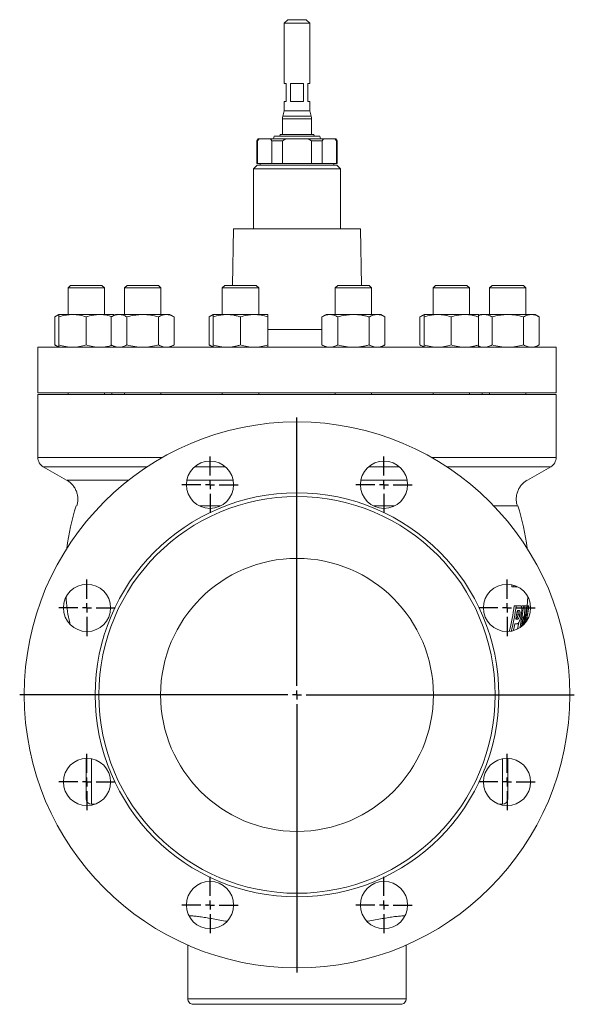
# Model space of a CAD drawing. Units: millimetres. Extents: x -199 to 1123, y -348 to 926.
# Drawn here: x 818 to 1123, y 45 to 586 of the extents above; entities that cross this region are included whole.
import ezdxf

# ---------------------------------------------------------------- set-up
doc = ezdxf.new("R2010")
doc.units = ezdxf.units.MM
doc.layers.add('1', color=179, linetype='Continuous')
doc.layers.add('SLD-0_0', color=179, linetype='Continuous')

# ---------------------------------------------------------------- blocks, each defined once
blk = doc.blocks.new('SW_CENTERMARKSYMBOL_29')
at = {"layer": '1'}
for p, q in [((0, 5), (0, 15.5)), ((-5, 0), (-15.5, 0)), ((0, 0), (-2.5, 0)), ((0, 0), (0, 2.5)), ((0, 0), (0, -2.5)), ((0, 0), (2.5, 0)), ((5, 0), (15.5, 0)), ((0, -5), (0, -15.5))]:
    blk.add_line(p, q, dxfattribs=at)
blk = doc.blocks.new('SW_CENTERMARKSYMBOL_30')
at = {"layer": '1'}
for p, q in [((0, 5), (0, 15.5)), ((-5, 0), (-15.5, 0)), ((0, 0), (-2.5, 0)), ((0, 0), (0, 2.5)), ((0, 0), (0, -2.5)), ((0, 0), (2.5, 0)), ((5, 0), (15.5, 0)), ((0, -5), (0, -15.5))]:
    blk.add_line(p, q, dxfattribs=at)
blk = doc.blocks.new('SW_CENTERMARKSYMBOL_31')
at = {"layer": '1'}
for p, q in [((0, 5), (0, 15.5)), ((-5, 0), (-15.5, 0)), ((0, 0), (-2.5, 0)), ((0, 0), (0, 2.5)), ((0, 0), (0, -2.5)), ((0, 0), (2.5, 0)), ((5, 0), (15.5, 0)), ((0, -5), (0, -15.5))]:
    blk.add_line(p, q, dxfattribs=at)
blk = doc.blocks.new('SW_CENTERMARKSYMBOL_32')
at = {"layer": '1'}
for p, q in [((0, 5), (0, 15.5)), ((-5, 0), (-15.5, 0)), ((0, 0), (-2.5, 0)), ((0, 0), (0, 2.5)), ((0, 0), (0, -2.5)), ((0, 0), (2.5, 0)), ((5, 0), (15.5, 0)), ((0, -5), (0, -15.5))]:
    blk.add_line(p, q, dxfattribs=at)
blk = doc.blocks.new('SW_CENTERMARKSYMBOL_33')
at = {"layer": '1'}
for p, q in [((0, 5), (0, 15.5)), ((-5, 0), (-15.5, 0)), ((0, 0), (-2.5, 0)), ((0, 0), (0, 2.5)), ((0, 0), (0, -2.5)), ((0, 0), (2.5, 0)), ((5, 0), (15.5, 0)), ((0, -5), (0, -15.5))]:
    blk.add_line(p, q, dxfattribs=at)
blk = doc.blocks.new('SW_CENTERMARKSYMBOL_34')
at = {"layer": '1'}
for p, q in [((0, 5), (0, 15.5)), ((-5, 0), (-15.5, 0)), ((0, 0), (-2.5, 0)), ((0, 0), (0, 2.5)), ((0, 0), (0, -2.5)), ((0, 0), (2.5, 0)), ((5, 0), (15.5, 0)), ((0, -5), (0, -15.5))]:
    blk.add_line(p, q, dxfattribs=at)
blk = doc.blocks.new('SW_CENTERMARKSYMBOL_35')
at = {"layer": '1'}
for p, q in [((0, 5), (0, 15.5)), ((-5, 0), (-15.5, 0)), ((0, 0), (-2.5, 0)), ((0, 0), (0, 2.5)), ((0, 0), (0, -2.5)), ((0, 0), (2.5, 0)), ((5, 0), (15.5, 0)), ((0, -5), (0, -15.5))]:
    blk.add_line(p, q, dxfattribs=at)
blk = doc.blocks.new('SW_CENTERMARKSYMBOL_36')
at = {"layer": '1'}
for p, q in [((0, 5), (0, 15.5)), ((-5, 0), (-15.5, 0)), ((0, 0), (-2.5, 0)), ((0, 0), (0, 2.5)), ((0, 0), (0, -2.5)), ((0, 0), (2.5, 0)), ((5, 0), (15.5, 0)), ((0, -5), (0, -15.5))]:
    blk.add_line(p, q, dxfattribs=at)
blk = doc.blocks.new('SW_CENTERMARKSYMBOL_28')
at = {"layer": '1'}
for p, q in [((0, 5), (0, 152.5)), ((-5, 0), (-152.5, 0)), ((0, 0), (-2.5, 0)), ((0, 0), (0, 2.5)), ((0, 0), (0, -2.5)), ((0, 0), (2.5, 0)), ((5, 0), (152.5, 0)), ((0, -5), (0, -152.5))]:
    blk.add_line(p, q, dxfattribs=at)

msp = doc.modelspace()

# ---------------------------------------------------------------- linework, layer by layer
at = {"layer": 'SLD-0_0', "color": 179, "linetype": 'Continuous', "lineweight": 15}
for p, q in [((965.53, 586.15), (963.53, 584.15)), ((965.53, 586.15), (975.53, 586.15)), ((977.53, 584.15), (975.53, 586.15)), ((963.53, 584.15), (963.53, 551.15)), ((977.53, 584.15), (963.53, 584.15)), ((977.53, 551.15), (977.53, 584.15)), ((963.53, 551.15), (964.53, 551.15)), ((964.53, 551.15), (964.53, 541.15)), ((966.93, 551.15), (974.14, 551.15)), ((966.93, 541.15), (966.93, 551.15)), ((974.14, 551.15), (974.14, 541.15)), ((976.53, 551.15), (977.53, 551.15)), ((976.53, 541.15), (976.53, 551.15)), ((963.53, 541.15), (963.53, 536.15)), ((963.53, 541.15), (964.53, 541.15)), ((966.93, 541.15), (974.14, 541.15)), ((976.53, 541.15), (977.53, 541.15)), ((977.53, 536.15), (977.53, 541.15)), ((963.53, 536.15), (962.7, 533.05)), ((963.53, 536.15), (970.53, 536.15)), ((970.53, 536.15), (977.53, 536.15)), ((978.36, 533.05), (977.53, 536.15)), ((962.53, 531.76), (962.53, 523.13)), ((978.53, 523.13), (978.53, 531.76)), ((949.11, 520.65), (948.53, 519.65)), ((948.53, 519.65), (948.53, 507.15)), ((948.79, 519.65), (948.53, 519.65)), ((949.67, 520.65), (948.79, 519.65)), ((948.79, 507.15), (948.79, 519.65)), ((949.11, 520.65), (949.67, 520.65)), ((949.67, 520.65), (955.89, 520.65)), ((956.77, 519.65), (955.89, 520.65)), ((955.89, 520.65), (964.31, 520.65)), ((962.55, 519.65), (956.77, 519.65)), ((956.77, 519.65), (956.77, 507.15)), ((957.93, 522.15), (957.53, 520.65)), ((957.93, 522.15), (970.53, 522.15)), ((961.28, 523.13), (961.08, 522.15)), ((961.28, 523.13), (979.78, 523.13)), ((964.31, 520.65), (962.55, 519.65)), ((962.55, 507.15), (962.55, 519.65)), ((964.31, 520.65), (976.75, 520.65)), ((970.53, 522.15), (983.13, 522.15)), ((978.52, 519.65), (976.75, 520.65)), ((976.75, 520.65), (985.18, 520.65)), ((978.52, 519.65), (978.52, 507.15)), ((984.29, 519.65), (978.52, 519.65)), ((979.98, 522.15), (979.78, 523.13)), ((983.53, 520.65), (983.13, 522.15)), ((985.18, 520.65), (984.29, 519.65)), ((984.29, 507.15), (984.29, 519.65)), ((985.18, 520.65), (991.39, 520.65)), ((992.28, 519.65), (991.39, 520.65)), ((991.39, 520.65), (991.95, 520.65)), ((992.53, 519.65), (991.95, 520.65)), ((992.28, 519.65), (992.28, 507.15)), ((992.53, 519.65), (992.28, 519.65)), ((992.53, 507.15), (992.53, 519.65)), ((948.63, 506.15), (946.63, 504.15)), ((946.63, 504.15), (946.63, 471.15)), ((994.43, 504.15), (946.63, 504.15)), ((948.53, 507.15), (948.79, 507.15)), ((948.63, 506.15), (992.43, 506.15)), ((956.77, 507.15), (948.79, 507.15)), ((950.23, 507.15), (950.23, 506.15)), ((956.77, 507.15), (962.55, 507.15)), ((978.52, 507.15), (962.55, 507.15)), ((978.52, 507.15), (984.29, 507.15)), ((992.28, 507.15), (984.29, 507.15)), ((990.83, 506.15), (990.83, 507.15)), ((992.28, 507.15), (992.53, 507.15)), ((994.43, 504.15), (992.43, 506.15)), ((994.43, 471.15), (994.43, 504.15)), ((935.53, 471.15), (934.99, 440.15)), ((1005.53, 471.15), (935.53, 471.15)), ((1006.07, 440.15), (1005.53, 471.15)), ((845.99, 440.15), (844.62, 438.77)), ((844.62, 438.77), (844.62, 424.15)), ((859.62, 438.77), (844.62, 438.77)), ((858.93, 440.15), (845.99, 440.15)), ((863.25, 440.15), (858.93, 440.15)), ((864.62, 438.77), (859.62, 438.77)), ((864.62, 438.77), (863.25, 440.15)), ((864.62, 424.15), (864.62, 438.77)), ((877.05, 440.15), (875.68, 438.77)), ((875.68, 438.77), (875.68, 424.15)), ((894.34, 438.77), (875.68, 438.77)), ((893.15, 440.15), (877.05, 440.15)), ((894.3, 440.15), (893.15, 440.15)), ((895.68, 438.77), (894.3, 440.15)), ((895.68, 438.77), (894.34, 438.77)), ((895.68, 424.15), (895.68, 438.77)), ((930.85, 440.15), (929.47, 438.77)), ((929.47, 438.77), (929.47, 424.15)), ((949.47, 438.77), (929.47, 438.77)), ((948.1, 440.15), (930.85, 440.15)), ((949.47, 438.77), (948.1, 440.15)), ((949.47, 424.15), (949.47, 438.77)), ((992.96, 440.15), (991.59, 438.77)), ((991.59, 438.77), (991.59, 424.15)), ((1011.59, 438.77), (991.59, 438.77)), ((1010.22, 440.15), (992.96, 440.15)), ((1011.59, 438.77), (1010.22, 440.15)), ((1011.59, 424.15), (1011.59, 438.77)), ((1046.76, 440.15), (1045.38, 438.77)), ((1045.38, 438.77), (1045.38, 424.15)), ((1065.38, 438.77), (1045.38, 438.77)), ((1064.01, 440.15), (1046.76, 440.15)), ((1065.38, 438.77), (1064.01, 440.15)), ((1065.38, 424.15), (1065.38, 438.77)), ((1077.82, 440.15), (1076.44, 438.77)), ((1076.44, 438.77), (1076.44, 424.15)), ((1096.44, 438.77), (1076.44, 438.77)), ((1095.07, 440.15), (1077.82, 440.15)), ((1096.44, 438.77), (1095.07, 440.15)), ((1096.44, 424.15), (1096.44, 438.77)), ((839.62, 424.15), (837.3, 422.81)), ((837.3, 407.49), (837.3, 422.81)), ((839.62, 424.15), (847.12, 424.15)), ((839.62, 407.49), (839.62, 422.81)), ((847.12, 424.15), (862.12, 424.15)), ((854.62, 407.49), (854.62, 422.81)), ((862.12, 424.15), (869.62, 424.15)), ((870.68, 424.15), (868.36, 422.81)), ((868.36, 407.49), (868.36, 422.81)), ((869.54, 423.82), (869.92, 423.71)), ((870.15, 423.84), (869.62, 424.15)), ((870.68, 424.15), (872.69, 424.15)), ((872.69, 424.15), (885.68, 424.15)), ((877.02, 407.49), (877.02, 422.81)), ((885.68, 424.15), (898.67, 424.15)), ((894.34, 407.49), (894.34, 422.81)), ((898.67, 424.15), (900.68, 424.15)), ((903, 422.81), (900.68, 424.15)), ((903, 407.49), (903, 422.81)), ((924.47, 424.15), (922.15, 422.81)), ((922.15, 407.49), (922.15, 422.81)), ((924.47, 424.15), (931.97, 424.15)), ((924.47, 407.49), (924.47, 422.81)), ((931.97, 424.15), (946.97, 424.15)), ((939.47, 407.49), (939.47, 422.81)), ((946.97, 424.15), (954.47, 424.15)), ((954.47, 407.49), (954.47, 422.81)), ((986.59, 424.15), (984.27, 422.81)), ((984.27, 407.49), (984.27, 422.81)), ((986.59, 424.15), (988.6, 424.15)), ((988.6, 424.15), (1001.59, 424.15)), ((992.93, 407.49), (992.93, 422.81)), ((1001.59, 424.15), (1014.58, 424.15)), ((1010.25, 407.49), (1010.25, 422.81)), ((1014.58, 424.15), (1016.59, 424.15)), ((1018.91, 422.81), (1016.59, 424.15)), ((1018.91, 407.49), (1018.91, 422.81)), ((1040.38, 424.15), (1038.06, 422.81)), ((1038.06, 407.49), (1038.06, 422.81)), ((1040.38, 424.15), (1047.88, 424.15)), ((1040.38, 407.49), (1040.38, 422.81)), ((1047.88, 424.15), (1062.88, 424.15)), ((1055.38, 407.49), (1055.38, 422.81)), ((1062.88, 424.15), (1070.38, 424.15)), ((1071.44, 424.15), (1070.38, 423.54)), ((1070.91, 423.84), (1070.38, 424.15)), ((1070.38, 407.49), (1070.38, 422.81)), ((1071.44, 424.15), (1073.45, 424.15)), ((1073.45, 424.15), (1086.44, 424.15)), ((1077.78, 407.49), (1077.78, 422.81)), ((1086.44, 424.15), (1099.43, 424.15)), ((1095.1, 407.49), (1095.1, 422.81)), ((1099.43, 424.15), (1101.44, 424.15)), ((1103.76, 422.81), (1101.44, 424.15)), ((1103.76, 407.49), (1103.76, 422.81)), ((828.03, 406.15), (828.03, 381.15)), ((1113.03, 406.15), (828.03, 406.15)), ((837.3, 407.49), (839.62, 406.15)), ((868.36, 407.49), (870.68, 406.15)), ((869.54, 406.48), (869.92, 406.59)), ((869.62, 406.15), (870.15, 406.45)), ((900.68, 406.15), (903, 407.49)), ((922.15, 407.49), (924.47, 406.15)), ((984.27, 407.49), (986.59, 406.15)), ((1016.59, 406.15), (1018.91, 407.49)), ((1038.06, 407.49), (1040.38, 406.15)), ((1070.38, 406.76), (1071.44, 406.15)), ((1070.38, 406.15), (1070.91, 406.45)), ((1101.44, 406.15), (1103.76, 407.49)), ((1113.03, 381.15), (1113.03, 406.15)), ((1113.03, 381.15), (828.03, 381.15)), ((828.03, 380.15), (828.03, 345.61)), ((1113.03, 380.15), (828.03, 380.15)), ((844.62, 381.15), (844.62, 380.15)), ((864.62, 380.15), (864.62, 381.15)), ((868.63, 381.15), (868.63, 380.15)), ((875.68, 381.15), (875.68, 380.15)), ((895.68, 380.15), (895.68, 381.15)), ((929.47, 381.15), (929.47, 380.15)), ((949.47, 380.15), (949.47, 381.15)), ((991.59, 381.15), (991.59, 380.15)), ((1011.59, 380.15), (1011.59, 381.15)), ((1045.38, 381.15), (1045.38, 380.15)), ((1065.38, 380.15), (1065.38, 381.15)), ((1072.43, 380.15), (1072.43, 381.15)), ((1076.44, 381.15), (1076.44, 380.15)), ((1096.44, 380.15), (1096.44, 381.15)), ((1113.03, 345.61), (1113.03, 380.15)), ((831.03, 340.42), (843.76, 333.07)), ((1097.31, 333.07), (1110.03, 340.42)), ((1088.67, 275.71), (1088.62, 274.6)), ((1088.62, 274.6), (1089.7, 274.6)), ((1089.7, 274.6), (1089.74, 275.44)), ((1091.85, 274.6), (1089.7, 274.6)), ((1097.48, 268.98), (1097.03, 264.17)), ((1089.99, 264.17), (1091.06, 264.17)), ((1091.06, 264.17), (1092.7, 264.17)), ((1092.2, 261.5), (1091.7, 261.5)), ((1094.15, 264.17), (1094.03, 263.31)), ((1094.15, 264.17), (1095.18, 264.17)), ((1095.18, 264.17), (1095.83, 264.17)), ((1095.85, 264.17), (1096.87, 264.17)), ((1096.87, 264.17), (1097.25, 264.17)), ((1097.25, 264.17), (1098.03, 264.17)), ((1090.87, 256.78), (1091.45, 256.78)), ((1092, 259.15), (1093.05, 259.15)), ((1095.75, 254.97), (1096.25, 254.97)), ((1096.24, 257.55), (1097.01, 257.55)), ((1096.57, 256.94), (1096.29, 255.11)), ((1096.5, 259.04), (1097.27, 259.04)), ((1096.55, 259.34), (1097.23, 259.34)), ((1096.72, 255.88), (1096.78, 256.21)), ((1090.98, 254.12), (1090.33, 254.12)), ((854.53, 175.15), (854.53, 180.3)), ((1086.53, 180.3), (1086.53, 158.15)), ((854.53, 158.15), (854.53, 175.15)), ((857.53, 155.15), (859.63, 155.15)), ((1081.43, 155.15), (1083.53, 155.15)), ((910.53, 77.67), (910.53, 48.15)), ((1030.53, 48.15), (1030.53, 77.67)), ((1027.53, 45.15), (913.53, 45.15))]:
    msp.add_line(p, q, dxfattribs=at)
at = {"layer": 'SLD-0_0', "color": 8, "linetype": 'Continuous', "lineweight": 15}
for p, q in [((978.53, 531.76), (962.53, 531.76)), ((962.7, 533.05), (970.53, 533.05)), ((970.53, 533.05), (978.36, 533.05)), ((954.47, 415.97), (984.27, 415.97)), ((828.03, 345.61), (896.51, 345.61)), ((1044.55, 345.61), (1113.03, 345.61)), ((888.02, 340.42), (831.03, 340.42)), ((931.26, 340.42), (914.14, 340.42)), ((1026.93, 340.42), (1009.81, 340.42)), ((1110.03, 340.42), (1053.04, 340.42)), ((857.53, 180.07), (857.53, 175.15)), ((1083.53, 155.15), (1083.53, 180.07)), ((857.53, 175.15), (857.53, 155.15)), ((910.53, 48.15), (1030.53, 48.15))]:
    msp.add_line(p, q, dxfattribs=at)
at = {"layer": 'SLD-0_0', "color": 179, "linetype": 'Continuous', "lineweight": 15}
for centre, radius in [((970.53, 215.15), 150), ((922.7, 330.63), 13), ((1018.37, 330.63), 13), ((970.53, 215.15), 111), ((970.53, 215.15), 109), ((970.53, 215.15), 75), ((855.05, 262.98), 13), ((1086.02, 262.98), 13), ((855.05, 167.31), 13), ((1086.02, 167.31), 13), ((922.7, 99.66), 13), ((1018.37, 99.66), 13)]:
    msp.add_circle(centre, radius, dxfattribs=at)
for centre, radius, start, end in [((967.53, 531.76), 5, 165, 180.0001), ((973.53, 531.76), 5, 359.9999, 15), ((834.03, 345.61), 6, 180, 240), ((1107.03, 345.61), 6, 300, 0), ((970.53, 280.15), 127.5, 162.2218, 173.0043), ((970.53, 280.15), 127.5, 6.9957, 17.7784), ((970.53, 280.15), 120.52, 345.534, 352.3801), ((970.53, 280.15), 121.58, 345.7388, 352.4468), ((970.53, 280.15), 122.59, 349.012, 351.2504), ((970.53, 280.15), 125.67, 347.0692, 352.6938), ((1004.41, 265.3), 91.42, 352.6813, 359.2896), ((970.53, 280.15), 127.35, 347.9919, 352.7905), ((970.53, 280.15), 127.72, 348.2722, 352.812), ((970.53, 280.15), 124.65, 346.6381, 348.2816), ((970.53, 280.15), 126.29, 347.3742, 350.1384), ((1004.16, 263.71), 90.94, 353.3131, 356.7303), ((1096.03, 259.04), 1.24, 359.81, 13.9189), ((970.53, 280.15), 122.59, 345.9808, 347.7396), ((857.53, 158.15), 3, 180, 270), ((1083.53, 158.15), 3, 270, 0), ((913.53, 48.15), 3, 179.9999, 270), ((1027.53, 48.15), 3, 270, 0.0001)]:
    msp.add_arc(centre, radius, start, end, dxfattribs=at)
for points, knots in [([(839.69, 423.82), (839.56, 423.8), (838.75, 423.65), (837.96, 423.19), (837.3, 422.81)], [0, 0, 0, 0, 0.157792, 1, 1, 1, 1]), ([(847.12, 424.15), (846.48, 424.15), (845.84, 424.12), (844.58, 423.99), (843.95, 423.9), (842.08, 423.55), (840.84, 423.22), (839.62, 422.81)], [0, 0, 0, 0, 0.25, 0.25, 0.5, 0.5, 1, 1, 1, 1]), ([(854.62, 422.81), (853.39, 423.22), (852.16, 423.55), (849.66, 424.02), (848.4, 424.15), (847.12, 424.15)], [0, 0, 0, 0, 0.5, 0.5, 1, 1, 1, 1]), ([(862.12, 424.15), (861.48, 424.15), (860.84, 424.12), (859.58, 423.99), (858.95, 423.9), (857.08, 423.55), (855.84, 423.22), (854.62, 422.81)], [0, 0, 0, 0, 0.25, 0.25, 0.5, 0.5, 1, 1, 1, 1]), ([(868.52, 423.1), (867.67, 423.36), (865.57, 423.98), (863.4, 424.09), (862.12, 424.15)], [0, 0, 0, 0, 0.4077858, 1, 1, 1, 1]), ([(872.69, 424.15), (872.32, 424.15), (871.96, 424.12), (871.22, 423.99), (870.85, 423.9), (869.77, 423.55), (869.06, 423.21), (868.36, 422.81)], [0, 0, 0, 0, 0.25, 0.25, 0.5, 0.5, 1, 1, 1, 1]), ([(869.62, 423.54), (869.62, 423.69), (869.62, 424.06), (869.62, 424.12), (869.62, 424.15)], [0, 0, 0, 0, 0.414584, 1, 1, 1, 1]), ([(877.02, 422.81), (876.67, 423.01), (876.31, 423.2), (875.59, 423.53), (875.23, 423.67), (874.15, 424.02), (873.42, 424.15), (872.69, 424.15)], [0, 0, 0, 0, 0.25, 0.25, 0.5, 0.5, 1, 1, 1, 1]), ([(885.68, 424.15), (884.94, 424.15), (884.21, 424.12), (882.75, 423.99), (882.02, 423.9), (879.86, 423.55), (878.43, 423.22), (877.02, 422.81)], [0, 0, 0, 0, 0.25, 0.25, 0.5, 0.5, 1, 1, 1, 1]), ([(894.34, 422.81), (892.92, 423.22), (891.5, 423.55), (888.61, 424.02), (887.15, 424.15), (885.68, 424.15)], [0, 0, 0, 0, 0.5, 0.5, 1, 1, 1, 1]), ([(898.67, 424.15), (898.3, 424.15), (897.93, 424.12), (897.2, 423.99), (896.84, 423.9), (895.76, 423.55), (895.05, 423.22), (894.34, 422.81)], [0, 0, 0, 0, 0.25, 0.25, 0.5, 0.5, 1, 1, 1, 1]), ([(903, 422.81), (902.29, 423.22), (901.58, 423.55), (900.14, 424.02), (899.41, 424.15), (898.67, 424.15)], [0, 0, 0, 0, 0.5, 0.5, 1, 1, 1, 1]), ([(924.47, 423.8), (924.37, 423.79), (923.58, 423.64), (922.82, 423.2), (922.15, 422.81)], [0, 0, 0, 0, 0.132231, 1, 1, 1, 1]), ([(931.97, 424.15), (931.34, 424.15), (930.7, 424.12), (929.43, 423.99), (928.79, 423.9), (926.91, 423.55), (925.69, 423.21), (924.47, 422.81)], [0, 0, 0, 0, 0.25, 0.25, 0.5, 0.5, 1, 1, 1, 1]), ([(939.47, 422.81), (938.86, 423.01), (938.25, 423.2), (937, 423.53), (936.38, 423.67), (934.5, 424.02), (933.24, 424.15), (931.97, 424.15)], [0, 0, 0, 0, 0.25, 0.25, 0.5, 0.5, 1, 1, 1, 1]), ([(946.97, 424.15), (946.34, 424.15), (945.7, 424.12), (944.43, 423.99), (943.8, 423.9), (941.93, 423.55), (940.7, 423.22), (939.47, 422.81)], [0, 0, 0, 0, 0.25, 0.25, 0.5, 0.5, 1, 1, 1, 1]), ([(954.47, 422.81), (953.25, 423.22), (952.01, 423.55), (949.51, 424.02), (948.25, 424.15), (946.97, 424.15)], [0, 0, 0, 0, 0.5, 0.5, 1, 1, 1, 1]), ([(988.6, 424.15), (988.23, 424.15), (987.86, 424.12), (987.13, 423.99), (986.77, 423.9), (985.69, 423.55), (984.98, 423.22), (984.27, 422.81)], [0, 0, 0, 0, 0.25, 0.25, 0.5, 0.5, 1, 1, 1, 1]), ([(992.93, 422.81), (992.22, 423.22), (991.51, 423.55), (990.07, 424.02), (989.34, 424.15), (988.6, 424.15)], [0, 0, 0, 0, 0.5, 0.5, 1, 1, 1, 1]), ([(1001.59, 424.15), (1000.86, 424.15), (1000.12, 424.12), (998.65, 423.99), (997.92, 423.9), (995.75, 423.55), (994.33, 423.21), (992.93, 422.81)], [0, 0, 0, 0, 0.25, 0.25, 0.5, 0.5, 1, 1, 1, 1]), ([(1010.25, 422.81), (1009.55, 423.01), (1008.84, 423.2), (1007.4, 423.53), (1006.68, 423.67), (1004.51, 424.02), (1003.05, 424.15), (1001.59, 424.15)], [0, 0, 0, 0, 0.25, 0.25, 0.5, 0.5, 1, 1, 1, 1]), ([(1014.58, 424.15), (1014.21, 424.15), (1013.84, 424.12), (1013.11, 423.99), (1012.75, 423.9), (1011.67, 423.55), (1010.96, 423.22), (1010.25, 422.81)], [0, 0, 0, 0, 0.25, 0.25, 0.5, 0.5, 1, 1, 1, 1]), ([(1018.91, 422.81), (1018.2, 423.22), (1017.49, 423.55), (1016.05, 424.02), (1015.32, 424.15), (1014.58, 424.15)], [0, 0, 0, 0, 0.5, 0.5, 1, 1, 1, 1]), ([(1038.06, 422.81), (1038.43, 423.01), (1039.19, 423.44), (1039.97, 423.68), (1040.38, 423.81)], [0, 0, 0, 0, 0.475795, 1, 1, 1, 1]), ([(1047.88, 424.15), (1047.25, 424.15), (1046.61, 424.12), (1045.34, 423.99), (1044.72, 423.9), (1042.84, 423.55), (1041.61, 423.22), (1040.38, 422.81)], [0, 0, 0, 0, 0.25, 0.25, 0.5, 0.5, 1, 1, 1, 1]), ([(1055.38, 422.81), (1054.16, 423.22), (1052.92, 423.55), (1050.42, 424.02), (1049.16, 424.15), (1047.88, 424.15)], [0, 0, 0, 0, 0.5, 0.5, 1, 1, 1, 1]), ([(1062.88, 424.15), (1062.25, 424.15), (1061.61, 424.12), (1060.34, 423.99), (1059.7, 423.9), (1057.83, 423.55), (1056.6, 423.21), (1055.38, 422.81)], [0, 0, 0, 0, 0.25, 0.25, 0.5, 0.5, 1, 1, 1, 1]), ([(1070.38, 422.81), (1069.77, 423.01), (1069.16, 423.2), (1067.91, 423.53), (1067.29, 423.67), (1065.41, 424.02), (1064.15, 424.15), (1062.88, 424.15)], [0, 0, 0, 0, 0.25, 0.25, 0.5, 0.5, 1, 1, 1, 1]), ([(1073.45, 424.15), (1073.35, 424.15), (1072.57, 424.13), (1071.54, 423.97), (1070.63, 423.52), (1070.38, 423.4)], [0, 0, 0, 0, 0.099432, 0.752851, 1, 1, 1, 1]), ([(1070.71, 423.72), (1070.67, 423.75), (1070.56, 423.8), (1070.45, 423.81), (1070.38, 423.81)], [0, 0, 0, 0, 0.388982, 1, 1, 1, 1]), ([(1077.78, 422.81), (1077.07, 423.22), (1076.36, 423.55), (1074.92, 424.02), (1074.19, 424.15), (1073.45, 424.15)], [0, 0, 0, 0, 0.5, 0.5, 1, 1, 1, 1]), ([(1086.44, 424.15), (1085.71, 424.15), (1084.97, 424.12), (1083.51, 423.99), (1082.78, 423.9), (1080.62, 423.55), (1079.2, 423.22), (1077.78, 422.81)], [0, 0, 0, 0, 0.25, 0.25, 0.5, 0.5, 1, 1, 1, 1]), ([(1095.1, 422.81), (1093.69, 423.22), (1092.26, 423.55), (1089.38, 424.02), (1087.92, 424.15), (1086.44, 424.15)], [0, 0, 0, 0, 0.5, 0.5, 1, 1, 1, 1]), ([(1099.43, 424.15), (1099.07, 424.15), (1098.7, 424.12), (1097.96, 423.99), (1097.6, 423.9), (1096.51, 423.55), (1095.8, 423.21), (1095.1, 422.81)], [0, 0, 0, 0, 0.25, 0.25, 0.5, 0.5, 1, 1, 1, 1]), ([(1103.76, 422.81), (1103.41, 423.01), (1103.06, 423.2), (1102.34, 423.53), (1101.98, 423.67), (1100.89, 424.02), (1100.16, 424.15), (1099.43, 424.15)], [0, 0, 0, 0, 0.25, 0.25, 0.5, 0.5, 1, 1, 1, 1]), ([(839.69, 406.48), (839.56, 406.5), (838.75, 406.64), (837.96, 407.1), (837.3, 407.49)], [0, 0, 0, 0, 0.157792, 1, 1, 1, 1]), ([(847.12, 406.15), (846.48, 406.15), (845.84, 406.18), (844.58, 406.3), (843.95, 406.39), (842.08, 406.74), (840.84, 407.08), (839.62, 407.49)], [0, 0, 0, 0, 0.25, 0.25, 0.5, 0.5, 1, 1, 1, 1]), ([(854.62, 407.49), (853.39, 407.08), (852.16, 406.74), (849.66, 406.28), (848.4, 406.15), (847.12, 406.15)], [0, 0, 0, 0, 0.5, 0.5, 1, 1, 1, 1]), ([(862.12, 406.15), (861.48, 406.15), (860.84, 406.18), (859.58, 406.3), (858.95, 406.39), (857.08, 406.74), (855.84, 407.08), (854.62, 407.49)], [0, 0, 0, 0, 0.25, 0.25, 0.5, 0.5, 1, 1, 1, 1]), ([(868.52, 407.2), (867.67, 406.94), (865.57, 406.31), (863.4, 406.21), (862.12, 406.15)], [0, 0, 0, 0, 0.4077861, 1, 1, 1, 1]), ([(872.69, 406.15), (872.32, 406.15), (871.96, 406.18), (871.22, 406.3), (870.85, 406.4), (869.77, 406.75), (869.06, 407.08), (868.36, 407.49)], [0, 0, 0, 0, 0.25, 0.25, 0.5, 0.5, 1, 1, 1, 1]), ([(869.62, 406.76), (869.62, 406.61), (869.62, 406.24), (869.62, 406.18), (869.62, 406.15)], [0, 0, 0, 0, 0.414584, 1, 1, 1, 1]), ([(877.02, 407.49), (876.67, 407.29), (876.31, 407.1), (875.59, 406.77), (875.23, 406.62), (874.15, 406.27), (873.42, 406.15), (872.69, 406.15)], [0, 0, 0, 0, 0.25, 0.25, 0.5, 0.5, 1, 1, 1, 1]), ([(885.68, 406.15), (884.94, 406.15), (884.21, 406.18), (882.75, 406.3), (882.02, 406.39), (879.86, 406.74), (878.43, 407.08), (877.02, 407.49)], [0, 0, 0, 0, 0.25, 0.25, 0.5, 0.5, 1, 1, 1, 1]), ([(894.34, 407.49), (892.92, 407.08), (891.5, 406.74), (888.61, 406.28), (887.15, 406.15), (885.68, 406.15)], [0, 0, 0, 0, 0.5, 0.5, 1, 1, 1, 1]), ([(898.67, 406.15), (898.3, 406.15), (897.93, 406.18), (897.2, 406.3), (896.84, 406.39), (895.76, 406.74), (895.05, 407.08), (894.34, 407.49)], [0, 0, 0, 0, 0.25, 0.25, 0.5, 0.5, 1, 1, 1, 1]), ([(903, 407.49), (902.29, 407.08), (901.58, 406.74), (900.14, 406.28), (899.41, 406.15), (898.67, 406.15)], [0, 0, 0, 0, 0.5, 0.5, 1, 1, 1, 1]), ([(924.47, 406.49), (924.37, 406.51), (923.58, 406.65), (922.82, 407.1), (922.15, 407.49)], [0, 0, 0, 0, 0.132231, 1, 1, 1, 1]), ([(931.97, 406.15), (931.34, 406.15), (930.7, 406.18), (929.43, 406.3), (928.79, 406.4), (926.91, 406.75), (925.69, 407.08), (924.47, 407.49)], [0, 0, 0, 0, 0.25, 0.25, 0.5, 0.5, 1, 1, 1, 1]), ([(939.47, 407.49), (938.86, 407.29), (938.25, 407.1), (937, 406.77), (936.38, 406.62), (934.5, 406.27), (933.24, 406.15), (931.97, 406.15)], [0, 0, 0, 0, 0.25, 0.25, 0.5, 0.5, 1, 1, 1, 1]), ([(946.97, 406.15), (946.34, 406.15), (945.7, 406.18), (944.43, 406.3), (943.8, 406.39), (941.93, 406.74), (940.7, 407.08), (939.47, 407.49)], [0, 0, 0, 0, 0.25, 0.25, 0.5, 0.5, 1, 1, 1, 1]), ([(954.47, 407.49), (953.25, 407.08), (952.01, 406.74), (949.51, 406.28), (948.25, 406.15), (946.97, 406.15)], [0, 0, 0, 0, 0.5, 0.5, 1, 1, 1, 1]), ([(988.6, 406.15), (988.23, 406.15), (987.86, 406.18), (987.13, 406.3), (986.77, 406.39), (985.69, 406.74), (984.98, 407.08), (984.27, 407.49)], [0, 0, 0, 0, 0.25, 0.25, 0.5, 0.5, 1, 1, 1, 1]), ([(992.93, 407.49), (992.22, 407.08), (991.51, 406.74), (990.07, 406.28), (989.34, 406.15), (988.6, 406.15)], [0, 0, 0, 0, 0.5, 0.5, 1, 1, 1, 1]), ([(1001.59, 406.15), (1000.86, 406.15), (1000.12, 406.18), (998.65, 406.3), (997.92, 406.4), (995.75, 406.75), (994.33, 407.08), (992.93, 407.49)], [0, 0, 0, 0, 0.25, 0.25, 0.5, 0.5, 1, 1, 1, 1]), ([(1010.25, 407.49), (1009.55, 407.29), (1008.84, 407.1), (1007.4, 406.77), (1006.68, 406.62), (1004.51, 406.27), (1003.05, 406.15), (1001.59, 406.15)], [0, 0, 0, 0, 0.25, 0.25, 0.5, 0.5, 1, 1, 1, 1]), ([(1014.58, 406.15), (1014.21, 406.15), (1013.84, 406.18), (1013.11, 406.3), (1012.75, 406.39), (1011.67, 406.74), (1010.96, 407.08), (1010.25, 407.49)], [0, 0, 0, 0, 0.25, 0.25, 0.5, 0.5, 1, 1, 1, 1]), ([(1018.91, 407.49), (1018.2, 407.08), (1017.49, 406.74), (1016.05, 406.28), (1015.32, 406.15), (1014.58, 406.15)], [0, 0, 0, 0, 0.5, 0.5, 1, 1, 1, 1]), ([(1038.06, 407.49), (1038.43, 407.29), (1039.19, 406.86), (1039.97, 406.61), (1040.38, 406.48)], [0, 0, 0, 0, 0.475795, 1, 1, 1, 1]), ([(1047.88, 406.15), (1047.25, 406.15), (1046.61, 406.18), (1045.34, 406.3), (1044.72, 406.39), (1042.84, 406.74), (1041.61, 407.08), (1040.38, 407.49)], [0, 0, 0, 0, 0.25, 0.25, 0.5, 0.5, 1, 1, 1, 1]), ([(1055.38, 407.49), (1054.16, 407.08), (1052.92, 406.74), (1050.42, 406.28), (1049.16, 406.15), (1047.88, 406.15)], [0, 0, 0, 0, 0.5, 0.5, 1, 1, 1, 1]), ([(1062.88, 406.15), (1062.25, 406.15), (1061.61, 406.18), (1060.34, 406.3), (1059.7, 406.4), (1057.83, 406.75), (1056.6, 407.08), (1055.38, 407.49)], [0, 0, 0, 0, 0.25, 0.25, 0.5, 0.5, 1, 1, 1, 1]), ([(1070.38, 407.49), (1069.77, 407.29), (1069.16, 407.1), (1067.91, 406.77), (1067.29, 406.62), (1065.41, 406.27), (1064.15, 406.15), (1062.88, 406.15)], [0, 0, 0, 0, 0.25, 0.25, 0.5, 0.5, 1, 1, 1, 1]), ([(1073.45, 406.15), (1073.35, 406.15), (1072.57, 406.16), (1071.54, 406.33), (1070.63, 406.78), (1070.38, 406.9)], [0, 0, 0, 0, 0.099432, 0.752851, 1, 1, 1, 1]), ([(1070.71, 406.57), (1070.67, 406.55), (1070.56, 406.5), (1070.45, 406.49), (1070.38, 406.48)], [0, 0, 0, 0, 0.388985, 1, 1, 1, 1]), ([(1077.78, 407.49), (1077.07, 407.08), (1076.36, 406.74), (1074.92, 406.28), (1074.19, 406.15), (1073.45, 406.15)], [0, 0, 0, 0, 0.5, 0.5, 1, 1, 1, 1]), ([(1086.44, 406.15), (1085.71, 406.15), (1084.97, 406.18), (1083.51, 406.3), (1082.78, 406.39), (1080.62, 406.74), (1079.2, 407.08), (1077.78, 407.49)], [0, 0, 0, 0, 0.25, 0.25, 0.5, 0.5, 1, 1, 1, 1]), ([(1095.1, 407.49), (1093.69, 407.08), (1092.26, 406.74), (1089.38, 406.28), (1087.92, 406.15), (1086.44, 406.15)], [0, 0, 0, 0, 0.5, 0.5, 1, 1, 1, 1]), ([(1099.43, 406.15), (1099.07, 406.15), (1098.7, 406.18), (1097.96, 406.3), (1097.6, 406.4), (1096.51, 406.75), (1095.8, 407.08), (1095.1, 407.49)], [0, 0, 0, 0, 0.25, 0.25, 0.5, 0.5, 1, 1, 1, 1]), ([(1103.76, 407.49), (1103.41, 407.29), (1103.06, 407.1), (1102.34, 406.77), (1101.98, 406.62), (1100.89, 406.27), (1100.16, 406.15), (1099.43, 406.15)], [0, 0, 0, 0, 0.25, 0.25, 0.5, 0.5, 1, 1, 1, 1]), ([(844.02, 333.11), (844.56, 332.76), (845.67, 332.05), (847.11, 330.63), (848.33, 328.96), (849.26, 327.06), (849.85, 325.04), (850.06, 322.97), (849.95, 320.95), (849.61, 319.68), (849.44, 319.06)], [0, 0, 0, 0, 0.118674, 0.242609, 0.370317, 0.5, 0.629681, 0.75739, 0.881326, 1, 1, 1, 1]), ([(1091.66, 319.06), (1091.49, 319.68), (1091.15, 320.95), (1091.03, 322.97), (1091.24, 325.04), (1091.82, 327.06), (1092.74, 328.96), (1093.97, 330.63), (1095.4, 332.05), (1096.5, 332.76), (1097.04, 333.11)], [0, 0, 0, 0, 0.118679, 0.242614, 0.370319, 0.499995, 0.629672, 0.757378, 0.881316, 1, 1, 1, 1]), ([(843.6, 268.78), (843.62, 268.32), (843.84, 263.61), (844.58, 258.65), (845.71, 254.29), (845.77, 254.04)], [0, 0, 0, 0, 0.092685, 0.949175, 1, 1, 1, 1]), ([(1091.84, 261.39), (1091.88, 261.36), (1091.91, 261.33), (1091.96, 261.25), (1091.99, 261.2), (1092.03, 261.08), (1092.05, 261), (1092.09, 260.83), (1092.1, 260.74), (1092.11, 260.54), (1092.12, 260.43), (1092.12, 260.2), (1092.11, 260.07), (1092.09, 259.82), (1092.08, 259.68), (1092.04, 259.42), (1092.02, 259.29), (1092, 259.15)], [0, 0, 0, 0, 0.125, 0.125, 0.25, 0.25, 0.375, 0.375, 0.5, 0.5, 0.625, 0.625, 0.75, 0.75, 0.875, 0.875, 1, 1, 1, 1]), ([(1092.89, 261.39), (1092.79, 261.45), (1092.68, 261.47), (1092.44, 261.5), (1092.32, 261.5), (1092.2, 261.5)], [0, 0, 0, 0, 0.5, 0.5, 1, 1, 1, 1]), ([(1092.7, 264.17), (1092.8, 264.17), (1092.89, 264.17), (1093.07, 264.15), (1093.16, 264.14), (1093.34, 264.12), (1093.42, 264.1), (1093.55, 264.06), (1093.59, 264.04), (1093.65, 264.01), (1093.67, 263.99), (1093.71, 263.96), (1093.72, 263.94), (1093.74, 263.92)], [0, 0, 0, 0, 0.25, 0.25, 0.5, 0.5, 0.75, 0.75, 0.875, 0.875, 0.9375, 0.9375, 1, 1, 1, 1]), ([(1093.05, 259.15), (1093.07, 259.29), (1093.09, 259.42), (1093.13, 259.68), (1093.14, 259.81), (1093.16, 260.06), (1093.16, 260.19), (1093.17, 260.42), (1093.16, 260.53), (1093.15, 260.73), (1093.13, 260.83), (1093.1, 260.99), (1093.09, 261.07), (1093.04, 261.2), (1093.01, 261.25), (1092.96, 261.33), (1092.93, 261.36), (1092.89, 261.39)], [0, 0, 0, 0, 0.125, 0.125, 0.25, 0.25, 0.375, 0.375, 0.5, 0.5, 0.625, 0.625, 0.75, 0.75, 0.875, 0.875, 1, 1, 1, 1]), ([(1093.74, 263.92), (1093.77, 263.89), (1093.8, 263.85), (1093.85, 263.77), (1093.87, 263.72), (1093.92, 263.61), (1093.94, 263.54), (1093.97, 263.41), (1093.99, 263.34), (1094.04, 263.1), (1094.06, 262.93), (1094.1, 262.55), (1094.11, 262.35), (1094.11, 261.92), (1094.11, 261.69), (1094.09, 261.22), (1094.07, 260.97), (1094.02, 260.47), (1093.99, 260.22), (1093.94, 259.84), (1093.92, 259.71), (1093.88, 259.46), (1093.86, 259.33), (1093.83, 259.2)], [0, 0, 0, 0, 0.0625, 0.0625, 0.125, 0.125, 0.1875, 0.1875, 0.25, 0.25, 0.375, 0.375, 0.5, 0.5, 0.625, 0.625, 0.75, 0.75, 0.875, 0.875, 0.9375, 0.9375, 1, 1, 1, 1]), ([(1097.23, 259.34), (1097.29, 259.66), (1097.34, 259.99), (1097.45, 260.62), (1097.5, 260.93), (1097.57, 261.39), (1097.6, 261.54), (1097.64, 261.83), (1097.67, 261.98), (1097.74, 262.4), (1097.78, 262.65), (1097.83, 262.99), (1097.85, 263.09), (1097.88, 263.29), (1097.9, 263.38), (1097.94, 263.63), (1097.96, 263.76), (1097.99, 263.92), (1098, 263.97), (1098.01, 264.04), (1098.02, 264.07), (1098.03, 264.12), (1098.03, 264.14), (1098.03, 264.16), (1098.03, 264.16), (1098.03, 264.17)], [0, 0, 0, 0, 0.125, 0.125, 0.25, 0.25, 0.3125, 0.3125, 0.375, 0.375, 0.5, 0.5, 0.5625, 0.5625, 0.625, 0.625, 0.75, 0.75, 0.8125, 0.8125, 0.875, 0.875, 0.9375, 0.9375, 1, 1, 1, 1]), ([(1097.67, 261.5), (1097.67, 261.49), (1097.67, 261.49), (1097.66, 261.43), (1097.65, 261.39), (1097.63, 261.26), (1097.62, 261.18), (1097.59, 260.98), (1097.57, 260.87), (1097.53, 260.62), (1097.51, 260.49), (1097.46, 260.21), (1097.44, 260.07), (1097.39, 259.78), (1097.37, 259.63), (1097.32, 259.34), (1097.29, 259.19), (1097.27, 259.04)], [0, 0, 0, 0, 0.125, 0.125, 0.25, 0.25, 0.375, 0.375, 0.5, 0.5, 0.625, 0.625, 0.75, 0.75, 0.875, 0.875, 1, 1, 1, 1]), ([(1098.03, 264.17), (1097.98, 263.72), (1097.86, 262.83), (1097.74, 261.94), (1097.67, 261.5)], [0, 0, 0, 0, 0.50073, 1, 1, 1, 1]), ([(1092, 259.15), (1091.94, 258.87), (1091.83, 258.29), (1091.58, 257.59), (1091.31, 257.12), (1091.08, 256.9), (1090.95, 256.89), (1090.89, 256.88)], [0, 0, 0, 0, 0.222605, 0.447066, 0.642277, 0.860049, 1, 1, 1, 1]), ([(1092, 254.35), (1091.95, 254.32), (1091.91, 254.3), (1091.82, 254.26), (1091.78, 254.24), (1091.66, 254.19), (1091.57, 254.17), (1091.4, 254.14), (1091.32, 254.13), (1091.15, 254.12), (1091.07, 254.12), (1090.98, 254.12)], [0, 0, 0, 0, 0.125, 0.125, 0.25, 0.25, 0.5, 0.5, 0.75, 0.75, 1, 1, 1, 1]), ([(1091.45, 256.78), (1091.59, 256.78), (1091.72, 256.79), (1091.92, 256.83), (1091.99, 256.86), (1092.1, 256.91), (1092.13, 256.92), (1092.2, 256.97), (1092.24, 257), (1092.31, 257.08), (1092.35, 257.13), (1092.42, 257.24), (1092.46, 257.3), (1092.57, 257.5), (1092.65, 257.66), (1092.75, 257.94), (1092.78, 258.04), (1092.85, 258.25), (1092.88, 258.36), (1092.93, 258.58), (1092.96, 258.69), (1093.01, 258.92), (1093.03, 259.04), (1093.05, 259.15)], [0, 0, 0, 0, 0.25, 0.25, 0.375, 0.375, 0.4375, 0.4375, 0.5, 0.5, 0.5625, 0.5625, 0.625, 0.625, 0.75, 0.75, 0.8125, 0.8125, 0.875, 0.875, 0.9375, 0.9375, 1, 1, 1, 1]), ([(1093.83, 259.2), (1093.79, 258.92), (1093.74, 258.64), (1093.62, 258.1), (1093.56, 257.83), (1093.43, 257.3), (1093.36, 257.03), (1093.2, 256.54), (1093.12, 256.31), (1092.96, 255.87), (1092.87, 255.66), (1092.7, 255.29), (1092.61, 255.13), (1092.43, 254.84), (1092.34, 254.71), (1092.21, 254.54), (1092.17, 254.5), (1092.08, 254.41), (1092.04, 254.38), (1092, 254.35)], [0, 0, 0, 0, 0.125, 0.125, 0.25, 0.25, 0.375, 0.375, 0.5, 0.5, 0.625, 0.625, 0.75, 0.75, 0.875, 0.875, 0.9375, 0.9375, 1, 1, 1, 1]), ([(1097.01, 257.55), (1096.99, 257.43), (1096.97, 257.31), (1096.93, 257.09), (1096.91, 256.98), (1096.86, 256.65), (1096.82, 256.43), (1096.78, 256.22)], [0, 0, 0, 0, 0.25, 0.25, 0.5, 0.5, 1, 1, 1, 1]), ([(1097.26, 259.04), (1097.25, 259), (1097.19, 258.64), (1097.11, 258.12), (1097.04, 257.7), (1097.01, 257.55)], [0, 0, 0, 0, 0.078859, 0.676778, 1, 1, 1, 1])]:
    msp.add_open_spline(points, degree=3, knots=knots, dxfattribs=at)
for points, degree in [([(839.62, 423.79), (839.62, 424.02), (839.62, 424.15)], 2), ([(839.62, 423.36), (839.62, 423.53), (839.62, 423.67), (839.62, 423.79)], 3), ([(839.62, 422.81), (839.62, 423.01), (839.62, 423.2), (839.62, 423.36)], 3), ([(924.47, 423.79), (924.47, 424.02), (924.47, 424.15)], 2), ([(924.47, 422.81), (924.47, 423.22), (924.47, 423.55), (924.47, 423.79)], 3), ([(954.47, 424.15), (954.47, 424.12), (954.47, 424.06)], 2), ([(954.47, 424.06), (954.47, 423.99), (954.47, 423.9), (954.47, 423.79)], 3), ([(954.47, 423.79), (954.47, 423.55), (954.47, 423.22), (954.47, 422.81)], 3), ([(1040.38, 423.79), (1040.38, 424.02), (1040.38, 424.15)], 2), ([(1040.38, 422.81), (1040.38, 423.22), (1040.38, 423.55), (1040.38, 423.79)], 3), ([(1070.38, 424.15), (1070.38, 424.12), (1070.38, 424.06)], 2), ([(1070.38, 424.06), (1070.38, 423.99), (1070.38, 423.9), (1070.38, 423.79)], 3), ([(1070.38, 423.79), (1070.38, 423.55), (1070.38, 423.22), (1070.38, 422.81)], 3), ([(839.62, 407.49), (839.62, 407.29), (839.62, 407.1), (839.62, 406.93)], 3), ([(839.62, 406.93), (839.62, 406.77), (839.62, 406.62), (839.62, 406.51)], 3), ([(839.62, 406.51), (839.62, 406.27), (839.62, 406.15)], 2), ([(924.47, 407.49), (924.47, 407.08), (924.47, 406.74), (924.47, 406.51)], 3), ([(924.47, 406.51), (924.47, 406.28), (924.47, 406.15)], 2), ([(954.47, 406.51), (954.47, 406.74), (954.47, 407.08), (954.47, 407.49)], 3), ([(954.47, 406.24), (954.47, 406.3), (954.47, 406.39), (954.47, 406.51)], 3), ([(954.47, 406.15), (954.47, 406.18), (954.47, 406.24)], 2), ([(1040.38, 407.49), (1040.38, 407.08), (1040.38, 406.74), (1040.38, 406.51)], 3), ([(1040.38, 406.51), (1040.38, 406.28), (1040.38, 406.15)], 2), ([(1070.38, 406.51), (1070.38, 406.74), (1070.38, 407.08), (1070.38, 407.49)], 3), ([(1070.38, 406.24), (1070.38, 406.3), (1070.38, 406.39), (1070.38, 406.51)], 3), ([(1070.38, 406.15), (1070.38, 406.18), (1070.38, 406.24)], 2)]:
    msp.add_open_spline(points, degree=degree, dxfattribs=at)
at = {"layer": 'SLD-0_0', "color": 8, "linetype": 'Continuous', "lineweight": 15}
for points, knots in [([(844.11, 333.11), (844.23, 333.11), (844.55, 333.11), (845.9, 333.11), (848.09, 333.11), (851.03, 333.11), (854.67, 333.11), (858.98, 333.11), (863.95, 333.11), (869.57, 333.11), (874.28, 333.11), (877.28, 333.11), (878.01, 333.11)], [0, 0, 0, 0, 0.061964, 0.174652, 0.287339, 0.400027, 0.512714, 0.625402, 0.738089, 0.850776, 0.963464, 1, 1, 1, 1]), ([(910.11, 333.11), (911.48, 333.11), (915.68, 333.11), (923.09, 333.11), (930.18, 333.11), (934.38, 333.11), (935.44, 333.11)], [0, 0, 0, 0, 0.171577, 0.525612, 0.879646, 1, 1, 1, 1]), ([(1005.78, 333.11), (1006.79, 333.11), (1010.93, 333.11), (1017.98, 333.11), (1025.44, 333.11), (1029.69, 333.11), (1031.11, 333.11)], [0, 0, 0, 0, 0.114354, 0.468184, 0.822013, 1, 1, 1, 1]), ([(928.51, 319.06), (927.38, 319.06), (923.48, 319.06), (919.75, 319.06), (917.11, 319.06)], [0, 0, 0, 0, 0.288771, 1, 1, 1, 1]), ([(1024.18, 319.06), (1021.46, 319.06), (1017.73, 319.06), (1013.83, 319.06), (1012.78, 319.06)], [0, 0, 0, 0, 0.730102, 1, 1, 1, 1]), ([(1091.58, 319.06), (1091.46, 319.06), (1091.14, 319.06), (1089.83, 319.06), (1087.74, 319.06), (1084.9, 319.06), (1081.89, 319.06), (1079.56, 319.06), (1078.64, 319.06)], [0, 0, 0, 0, 0.114872, 0.305188, 0.495504, 0.68582, 0.876137, 1, 1, 1, 1]), ([(911.26, 93.81), (911.52, 93.79), (912.43, 93.75), (914.39, 93.61), (917.1, 93.3), (920.19, 92.83), (923.54, 92.25), (927.18, 91.6), (930.03, 91.09), (931.76, 90.8), (932.06, 90.75)], [0, 0, 0, 0, 0.062303, 0.214401, 0.370213, 0.526031, 0.67229, 0.818551, 0.968626, 1, 1, 1, 1]), ([(1009.05, 90.76), (1009.23, 90.79), (1010.83, 91.05), (1013.66, 91.56), (1017.47, 92.24), (1021, 92.85), (1024.2, 93.34), (1026.91, 93.63), (1028.84, 93.76), (1029.71, 93.8), (1029.97, 93.82)], [0, 0, 0, 0, 0.018694, 0.166103, 0.320453, 0.474802, 0.633782, 0.792756, 0.939213, 1, 1, 1, 1])]:
    msp.add_open_spline(points, degree=3, knots=knots, dxfattribs=at)

# ---------------------------------------------------------------- block references
at = {"color": 7, "linetype": 'Continuous'}
for name, p in [('SW_CENTERMARKSYMBOL_28', (970.53, 215.15)), ('SW_CENTERMARKSYMBOL_29', (922.7, 330.63)), ('SW_CENTERMARKSYMBOL_36', (1018.37, 330.63)), ('SW_CENTERMARKSYMBOL_30', (855.05, 262.98)), ('SW_CENTERMARKSYMBOL_35', (1086.02, 262.98)), ('SW_CENTERMARKSYMBOL_31', (855.05, 167.31)), ('SW_CENTERMARKSYMBOL_34', (1086.02, 167.31)), ('SW_CENTERMARKSYMBOL_32', (922.7, 99.66)), ('SW_CENTERMARKSYMBOL_33', (1018.37, 99.66))]:
    msp.add_blockref(name, p, dxfattribs=at)

doc.saveas('drawing.dxf')
